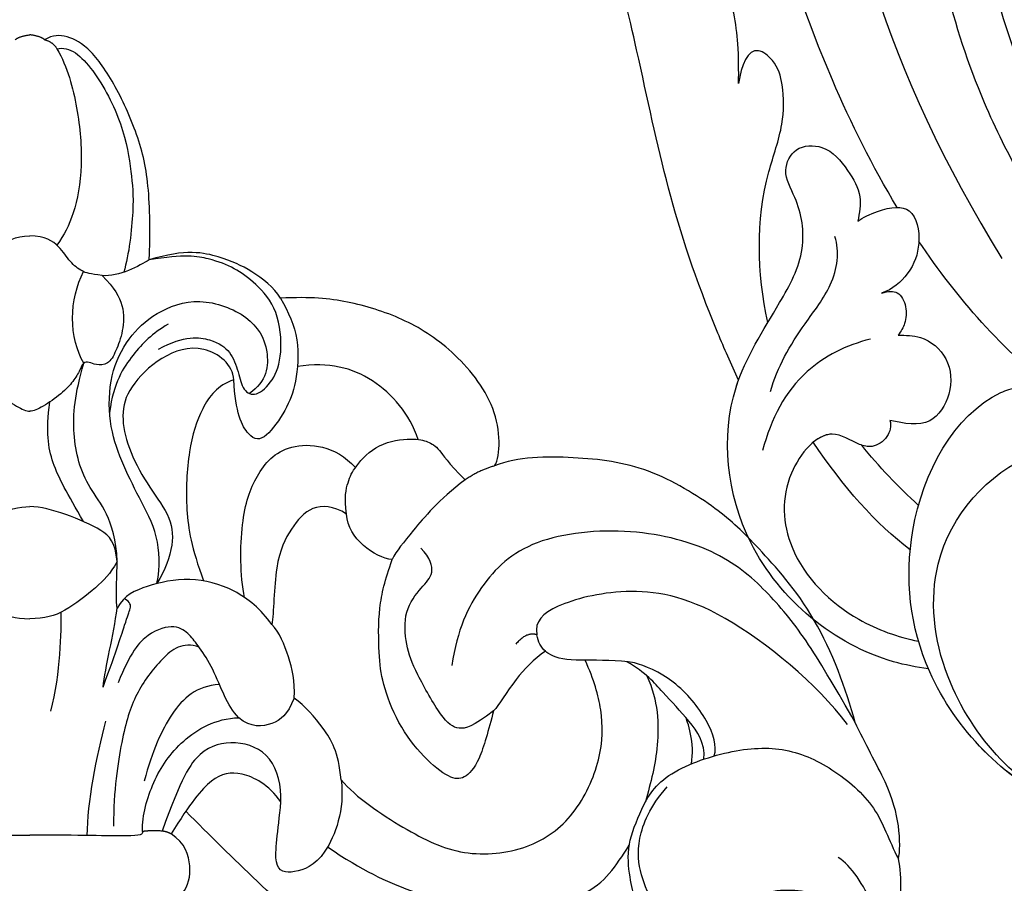
# Model space of a CAD drawing. Units: millimetres. Extents: x 9919 to 17479, y -3894 to -2112.
# Drawn here: x 11175 to 11222, y -3494 to -3453 of the extents above; entities that cross this region are included whole.
import ezdxf

# ---------------------------------------------------------------- set-up
doc = ezdxf.new("R2010")
doc.units = ezdxf.units.MM
doc.linetypes.add('HIDDEN', pattern=[9.525, 6.35, -3.175])
doc.layers.add('A-04.尺寸標註', color=4, linetype='Continuous')
doc.layers.add('H-08.木作(細線)', color=8, linetype='Continuous')
doc.styles.add('新細明體', font='PMingLiU.ttf')
doc.dimstyles.new('6', dxfattribs={"dimtxt": 15, "dimasz": 4.5, "dimexe": 3, "dimexo": 3, "dimgap": 1.8, "dimtad": 2, "dimdec": 0, "dimtxsty": '新細明體', "dimblk": 'ARCHTICK', "dimcen": 5, "dimclrd": 8, "dimclre": 8, "dimclrt": 4, "dimadec": 0, "dimazin": 0, "dimtfac": 1, "dimtdec": 0, "dimtix": 1, "dimtmove": 2, "dimatfit": 3, "dimldrblk": 'OPEN90', "dimfxl": 1.25, "dimlwd": 9, "dimlwe": 9, "dimarcsym": 0})

# ---------------------------------------------------------------- blocks, each defined once
blk = doc.blocks.new('GPR-1891-140')
at = {"layer": 'H-08.木作(細線)'}
for radius in [708, 697.086, 684.424, 638.749, 627]:
    blk.add_arc((0, 0), radius, 90, 180, dxfattribs=at)
blk = doc.blocks.new('SE-21042L-d')
at = {"layer": 'H-08.木作(細線)'}
for points, knots in [([(4.138, 66.826), (9.5, 60.029), (16.287, 42.156), (12.546, 25.685), (7.643, 16.209)], [0, 0, 0, 0, 0.0648496, 0.1262985, 0.1262985, 0.1262985, 0.1262985]), ([(12.466, 19.008), (13.509, 21.056), (17.943, 31.903), (19.044, 43.145), (17.634, 51.907)], [0.02666238, 0.02666238, 0.02666238, 0.02666238, 0.04239869, 0.10705039, 0.10705039, 0.10705039, 0.10705039]), ([(4.49, 16.189), (6.257, 19.426), (8.876, 25.222), (10.686, 36.334), (6.602, 43.902), (1.187, 45.591), (0.437, 45.033), (0.386, 44.565)], [0, 0, 0, 0, 0.01979705, 0.04790154, 0.07541399, 0.07951375, 0.08165092, 0.08165092, 0.08165092, 0.08165092]), ([(4.49, 16.189), (6.257, 19.426), (8.876, 25.222), (10.686, 36.334), (6.602, 43.902), (1.187, 45.591), (0.437, 45.033), (0.386, 44.565)], [0, 0, 0, 0, 0.01979705, 0.04790154, 0.07541399, 0.07951375, 0.08165092, 0.08165092, 0.08165092, 0.08165092]), ([(20.642, 11.315), (20.942, 12.109), (23.187, 18.447), (23.793, 23.871), (25.15, 32.622), (28.139, 37.057), (32.355, 38.852), (35.794, 38.807), (37.976, 40.002), (37.859, 42.514), (35.01, 43.267), (31.412, 42.213), (29.047, 41.133), (27.813, 40.01)], [0.0310169, 0.0310169, 0.0310169, 0.0310169, 0.0362683, 0.0738369, 0.0867368, 0.099201, 0.111101, 0.1175595, 0.1233379, 0.1276469, 0.1326149, 0.1411116, 0.1528727, 0.1528727, 0.1528727, 0.1528727]), ([(20.642, 11.315), (20.942, 12.109), (23.187, 18.447), (23.793, 23.871), (25.15, 32.622), (28.139, 37.057), (32.355, 38.852), (35.794, 38.807), (37.976, 40.002), (37.859, 42.514), (35.891, 43.034), (34.697, 42.975), (34.26, 42.915)], [0.0310169, 0.0310169, 0.0310169, 0.0310169, 0.0362683, 0.0738369, 0.0867368, 0.099201, 0.111101, 0.1175595, 0.1233379, 0.1276469, 0.1326149, 0.1356148, 0.1356148, 0.1356148, 0.1356148]), ([(20.642, 11.315), (20.942, 12.109), (23.187, 18.447), (23.793, 23.871), (25.15, 32.622), (28.139, 37.057), (32.355, 38.852), (35.794, 38.807), (37.976, 40.002), (37.859, 42.514), (35.891, 43.034), (34.697, 42.975), (34.26, 42.915)], [0.0310169, 0.0310169, 0.0310169, 0.0310169, 0.0362683, 0.0738369, 0.0867368, 0.099201, 0.111101, 0.1175595, 0.1233379, 0.1276469, 0.1326149, 0.1356148, 0.1356148, 0.1356148, 0.1356148]), ([(7.528, 41.168), (7.701, 39.47), (7.943, 33.928), (7.135, 28.526), (5.995, 24.933)], [0.04930622, 0.04930622, 0.04930622, 0.04930622, 0.06125877, 0.08837587, 0.08837587, 0.08837587, 0.08837587]), ([(19.607, 25.468), (19.559, 26.097), (19.436, 27.699), (19.691, 30), (20.438, 31.721), (21.748, 32.805), (22.663, 31.658), (22.706, 30.46), (22.576, 29.717)], [0, 0, 0, 0, 0.00453336, 0.01154445, 0.01592453, 0.0184768, 0.02102228, 0.02620108, 0.02620108, 0.02620108, 0.02620108]), ([(19.607, 25.468), (19.559, 26.097), (19.436, 27.699), (19.691, 30), (20.438, 31.721), (21.748, 32.805), (22.663, 31.658), (22.706, 30.46), (22.576, 29.717)], [0, 0, 0, 0, 0.00453336, 0.01154445, 0.01592453, 0.0184768, 0.02102228, 0.02620108, 0.02620108, 0.02620108, 0.02620108]), ([(19.044, 13.963), (19.384, 16.39), (19.236, 19.646), (17.604, 23.215), (17.443, 25.038), (17.706, 26.355), (18.894, 27.432), (19.434, 26.331), (19.607, 25.468)], [0.03506899, 0.03506899, 0.03506899, 0.03506899, 0.05239991, 0.0579943, 0.06250136, 0.06543398, 0.06731964, 0.07170864, 0.07170864, 0.07170864, 0.07170864]), ([(19.044, 13.963), (19.384, 16.39), (19.236, 19.646), (17.604, 23.215), (17.443, 25.038), (17.706, 26.355), (18.894, 27.432), (19.434, 26.331), (19.607, 25.468)], [0.03506899, 0.03506899, 0.03506899, 0.03506899, 0.05239991, 0.0579943, 0.06250136, 0.06543398, 0.06731964, 0.07170864, 0.07170864, 0.07170864, 0.07170864]), ([(12.582, -3.123), (13.136, -3.014), (16.506, -2.109), (21.5, 2.594), (21.754, 10.395), (18.708, 14.349), (16.903, 17.16), (17.073, 19.523), (17.887, 21.061), (17.15, 22.335), (15.582, 22.261), (14.713, 21.038), (14.064, 19.726), (14.289, 18.876), (14.392, 18.487)], [0.06528281, 0.06528281, 0.06528281, 0.06528281, 0.06937438, 0.09058067, 0.10832462, 0.11927367, 0.12601979, 0.1318616, 0.13512448, 0.13774054, 0.14065275, 0.14458796, 0.14788836, 0.15067313, 0.15067313, 0.15067313, 0.15067313]), ([(12.582, -3.123), (13.136, -3.014), (16.506, -2.109), (21.5, 2.594), (21.754, 10.395), (18.708, 14.349), (16.903, 17.16), (17.073, 19.523), (17.887, 21.061), (17.15, 22.335), (15.582, 22.261), (14.713, 21.038), (14.064, 19.726), (14.289, 18.876), (14.392, 18.487)], [0.06528281, 0.06528281, 0.06528281, 0.06528281, 0.06937438, 0.09058067, 0.10832462, 0.11927367, 0.12601979, 0.1318616, 0.13512448, 0.13774054, 0.14065275, 0.14458796, 0.14788836, 0.15067313, 0.15067313, 0.15067313, 0.15067313]), ([(14.392, 18.487), (14.156, 18.645), (13, 19.069), (11.62, 19.069), (11.406, 17.283), (11.983, 15.86), (12.974, 15.1), (13.506, 14.969)], [0, 0, 0, 0, 0.00207138, 0.00622315, 0.01094916, 0.01487098, 0.01806659, 0.01806659, 0.01806659, 0.01806659]), ([(14.392, 18.487), (14.156, 18.645), (13, 19.069), (11.62, 19.069), (11.406, 17.283), (11.983, 15.86), (12.974, 15.1), (13.506, 14.969)], [0, 0, 0, 0, 0.00207138, 0.00622315, 0.01094916, 0.01487098, 0.01806659, 0.01806659, 0.01806659, 0.01806659]), ([(19.161, 10.657), (18.757, 11.798), (17.635, 13.423), (15.686, 15.568), (15.355, 17.096), (15.545, 17.836)], [0, 0, 0, 0, 0.00867991, 0.01396879, 0.0200559, 0.0200559, 0.0200559, 0.0200559]), ([(13.506, 14.969), (13.168, 15.056), (12.65, 15.026), (12.34, 14.227), (12.436, 13.493), (12.713, 13.085), (12.868, 12.898)], [0, 0, 0, 0, 0.001642284, 0.003601729, 0.005582048, 0.007022329, 0.007022329, 0.007022329, 0.007022329]), ([(13.506, 14.969), (13.168, 15.056), (12.65, 15.026), (12.34, 14.227), (12.436, 13.493), (12.713, 13.085), (12.868, 12.898)], [0, 0, 0, 0, 0.001642284, 0.003601729, 0.005582048, 0.007022329, 0.007022329, 0.007022329, 0.007022329]), ([(12.868, 12.898), (12.506, 12.874), (11.605, 12.814), (10.436, 11.648), (10.456, 9.922), (11.641, 8.31), (12.874, 8.669), (13.553, 8.866)], [0, 0, 0, 0, 1.072939, 2.663158, 4.358647, 5.918338, 7.828425, 7.828425, 7.828425, 7.828425]), ([(12.868, 12.898), (12.506, 12.874), (11.605, 12.814), (10.436, 11.648), (10.456, 9.922), (11.641, 8.31), (12.874, 8.669), (13.553, 8.866)], [0, 0, 0, 0, 1.072939, 2.663158, 4.358647, 5.918338, 7.828425, 7.828425, 7.828425, 7.828425]), ([(14.197, 12.812), (15.381, 12.612), (17.888, 11.55), (19.225, 9.37), (19.737, 7.865)], [0, 0, 0, 0, 0.00806812, 0.01862628, 0.01862628, 0.01862628, 0.01862628]), ([(12.582, -3.123), (13.136, -3.014), (16.506, -2.109), (21.5, 2.594), (21.703, 8.826), (20.693, 11.2), (20.642, 11.315)], [0.06528281, 0.06528281, 0.06528281, 0.06528281, 0.06937438, 0.09058067, 0.10832462, 0.10923743, 0.10923743, 0.10923743, 0.10923743]), ([(-4.4, -11.598), (-2.31, -11.213), (1.504, -11.015), (7.863, -10.444), (13.236, -4.043), (13.493, 4.171), (10.314, 9.185), (7.451, 10.034), (6.659, 9.837), (6.62, 8.889), (6.825, 8.409)], [0.04732921, 0.04732921, 0.04732921, 0.04732921, 0.06401181, 0.07658692, 0.0958769, 0.11105908, 0.12974462, 0.13181609, 0.13315451, 0.13625352, 0.13625352, 0.13625352, 0.13625352]), ([(-4.4, -11.598), (-2.31, -11.213), (1.504, -11.015), (7.863, -10.444), (13.236, -4.043), (13.493, 4.171), (10.314, 9.185), (7.451, 10.034), (6.659, 9.837), (6.62, 8.889), (6.825, 8.409)], [0.04732921, 0.04732921, 0.04732921, 0.04732921, 0.06401181, 0.07658692, 0.0958769, 0.11105908, 0.12974462, 0.13181609, 0.13315451, 0.13625352, 0.13625352, 0.13625352, 0.13625352]), ([(13.553, 8.866), (13.492, 8.593), (13.707, 7.983), (14.472, 7.585), (15.347, 7.888), (16.593, 8.961), (19.017, 6.586), (19.051, 2.61), (16.268, -0.501), (13.942, -1.502), (12.957, -1.775)], [0, 0, 0, 0, 0.00170672, 0.00378068, 0.00548488, 0.00947889, 0.01619626, 0.02442931, 0.03535667, 0.04260861, 0.04260861, 0.04260861, 0.04260861]), ([(13.553, 8.866), (13.492, 8.593), (13.707, 7.983), (14.472, 7.585), (15.347, 7.888), (16.192, 8.616), (16.983, 8.304), (17.289, 8.085)], [0, 0, 0, 0, 0.00170672, 0.00378068, 0.00548488, 0.00947889, 0.01220156, 0.01220156, 0.01220156, 0.01220156]), ([(6.063, -10.257), (8.531, -9.364), (12.165, -4.761), (12.346, 2.86), (7.759, 7.257), (1.965, 7.407), (-0.201, 5.134), (-0.872, 3.909)], [0, 0, 0, 0, 0.01977039, 0.03221357, 0.04966653, 0.06201669, 0.07089506, 0.07089506, 0.07089506, 0.07089506]), ([(-3.485, -11.446), (-1.679, -11.179), (1.821, -10.986), (7.863, -10.444), (11.544, -6.058), (12.563, -3.177), (12.582, -3.123)], [0.04975016, 0.04975016, 0.04975016, 0.04975016, 0.06401181, 0.07658692, 0.0958769, 0.09624433, 0.09624433, 0.09624433, 0.09624433])]:
    blk.add_open_spline(points, degree=3, knots=knots, dxfattribs=at)
for points in [[(5.429, 9.545), (7.935, 11.834), (9.931, 14.48), (11.55, 17.311)], [(5.429, 9.545), (7.935, 11.834), (9.931, 14.48), (11.55, 17.311)], [(13.033, 2.621), (14.593, 3.946), (16.025, 5.892), (17.289, 8.085)], [(13.033, 2.621), (14.593, 3.946), (16.025, 5.892), (17.289, 8.085)], [(12.483, 4.709), (13.401, 5.669), (14.239, 6.697), (14.988, 7.779)]]:
    blk.add_open_spline(points, degree=3, dxfattribs=at)
blk = doc.blocks.new('SE-21092')
at = {"layer": 'H-08.木作(細線)'}
for points, degree in [([(-23.897, 2.712), (-18.92, 2.262), (-14.431, -0.24), (-10.865, -3.404), (-8.602, -5.667), (-7.464, -6.806)], 3), ([(-41.563, 0.719), (-41.707, 0.239), (-41.707, -0.758), (-41.707, -3.092), (-41.707, -4.074), (-41.587, -4.521)], 3), ([(-41.563, 0.719), (-40.993, -1.025), (-40.516, -2.189), (-39.343, -4.221), (-38.707, -4.588)], 3), ([(-41.563, 0.719), (-41.004, -0.391), (-39.241, -2.026), (-37.287, -3.203), (-34.252, -2.883), (-32.367, -1.454), (-30.94, -1.454), (-29.881, -2.208), (-29.203, -3.752), (-29.009, -5.373), (-29.684, -7.027), (-30.514, -7.98)], 3), ([(-14.256, -5.099), (-15.949, -3.939), (-18.127, -2.972), (-21.983, -1.742), (-27.086, -2.59), (-28.033, -4.155), (-28.699, -5.177)], 3), ([(-7.29, -2.864), (-7.6, -3.244), (-7.779, -4.117), (-7.441, -5.278), (-6.764, -5.718)], 3), ([(-14.906, -8.306), (-15.083, -6.89), (-14.156, -4.347), (-12.584, -3.802), (-11.549, -3.936), (-11.875, -5.791), (-12.023, -7.252)], 3), ([(-41.587, -4.521), (-41.669, -4.826), (-41.669, -6.108), (-41.157, -8.018), (-39.971, -10.072), (-39.516, -11.06)], 3), ([(-14.906, -8.306), (-15.614, -7.467), (-18.012, -5.857), (-20.722, -4.562), (-23.938, -4.909), (-26.156, -6.522), (-27.438, -9.35), (-27.438, -11.706), (-27.013, -13.07), (-26.585, -14.037)], 3), ([(-5.384, -5.832), (-5.414, -5.703), (-5.246, -5.561), (-2.391, -5.666), (0, -5.666)], 3), ([(-2.745, -5.643), (-2.758, -7.232), (-3.186, -9.426), (-3.64, -11.123)], 3), ([(5.384, -5.832), (5.414, -5.703), (5.246, -5.561), (2.391, -5.666), (0, -5.666)], 3), ([(-12.023, -7.252), (-12.043, -8.004), (-11.695, -9.573), (-9.836, -10.271), (-8.065, -9.802), (-7.255, -8.399), (-6.325, -5.855)], 3), ([(-12.023, -7.252), (-11.416, -8.091), (-10.038, -8.798), (-8.746, -8.534), (-7.666, -7.186), (-6.764, -5.718)], 3), ([(-5.384, -5.832), (-5.384, -6.629), (-5.821, -8.257), (-7.151, -10.252), (-8.885, -11.244), (-10.009, -11.283)], 3), ([(-8.104, -14.655), (-7.31, -14.942), (-6.308, -14.184), (-5.002, -12.449), (-4.39, -10.389), (-4.007, -7.823), (-4.007, -6.094)], 3), ([(-6.764, -5.718), (-6.567, -5.832), (-6.325, -5.855)], 2), ([(-6.325, -5.855), (-5.744, -5.889), (-5.384, -5.832)], 2), ([(-29.545, -13.287), (-30.085, -12.102), (-30.17, -9.801), (-29.733, -8.216), (-29.475, -7.254)], 3), ([(-22.205, -11.618), (-21.95, -10.668), (-21.523, -9.072), (-20.779, -8.329), (-20.147, -8.329), (-18.851, -9.326), (-17.585, -11.001), (-16.849, -13.006), (-16.708, -14.234), (-16.664, -16.595), (-17.007, -17.873), (-17.349, -18.85)], 3), ([(-14.906, -8.306), (-14.774, -9.662), (-14.108, -10.766), (-13.178, -11.866), (-12.655, -12.211)], 3), ([(-9.078, -12.876), (-7.958, -12.799), (-6.72, -11.655), (-5.864, -9.706), (-5.472, -8.245)], 3), ([(-32.276, -9.298), (-32.336, -10.094), (-31.59, -11.145), (-30.292, -12.494), (-29.496, -13.436), (-28.59, -13.959)], 3), ([(-31.679, -9.073), (-31.756, -9.558), (-31.693, -10.574), (-31.41, -11.286), (-31.411, -11.291)], 3), ([(-32.77, -9.452), (-32.907, -9.914), (-32.592, -11.087), (-30.889, -13.176), (-29.427, -13.785), (-28.957, -13.908)], 3), ([(-22.205, -11.618), (-21.209, -10.857), (-20.505, -10.637), (-19.757, -11.166), (-18.439, -13.524), (-17.985, -14.707), (-17.884, -16.439), (-18.776, -17.569), (-19.393, -18.149), (-19.184, -18.93), (-18.72, -19.393)], 3), ([(-12.655, -12.211), (-12.328, -11.424), (-11.725, -10.916), (-10.565, -10.786), (-10.009, -11.283)], 3), ([(-39.516, -11.06), (-39.089, -12.652), (-37.732, -16.285), (-34.655, -19.672), (-33.132, -21.194), (-29.618, -23.37), (-26.11, -23.807), (-23.362, -23.783), (-22.254, -23.339)], 3), ([(-39.516, -11.06), (-38.651, -12.559), (-37.223, -15.031), (-35.449, -17.21), (-33.151, -19.282), (-28.888, -20.467), (-23.849, -19.953), (-21.491, -17.671), (-20.458, -15.506), (-20.205, -13.78)], 3), ([(-39.154, -10.963), (-37.668, -12.908), (-32.828, -16.929), (-28.388, -17.582), (-24.91, -16.65), (-24.161, -15.901), (-24.276, -15.251)], 3), ([(-10.009, -11.283), (-9.698, -11.593), (-9.305, -12.274), (-8.787, -13.634), (-8.076, -14.715), (-7.666, -15.245), (-7.016, -15.775), (-5.639, -15.415), (-4.812, -14.403), (-4.219, -12.953)], 3), ([(-0.998, -11.589), (-1.497, -13.451), (-1.497, -15.418), (-1.497, -16.333)], 3), ([(-12.655, -12.211), (-12.694, -13.054), (-12.448, -14.181), (-11.94, -15.373), (-11.586, -15.745)], 3), ([(-3.502, -12.737), (-4.188, -14.616), (-4.599, -15.94), (-4.837, -16.545), (-4.837, -16.8), (-4.521, -16.982)], 3), ([(-3.502, -12.737), (-3.607, -13.716), (-4.014, -15.234), (-4.177, -16.525)], 3), ([(-28.957, -13.908), (-28.105, -14.039), (-27.292, -14.033), (-26.585, -14.036)], 3), ([(-24.685, -14.464), (-24.472, -14.659), (-24.339, -14.893), (-24.276, -15.251)], 3), ([(-24.276, -15.251), (-23.767, -15.409), (-23.268, -14.8)], 2), ([(-15.165, -21.031), (-14.527, -21.434), (-13.437, -21.498), (-12.5, -20.384), (-11.682, -18.808), (-11.682, -16.282), (-11.586, -15.745)], 3), ([(-11.586, -15.745), (-11.056, -16.48), (-9.84, -17.491), (-7.642, -18.08), (-5.513, -17.597), (-4.529, -17.153), (-4.177, -16.525)], 3), ([(-4.185, -18.764), (-3.824, -18.139), (-3.274, -17.589), (-1.638, -16.271), (-0.714, -16.024), (0, -16.024)], 3), ([(4.185, -18.764), (3.824, -18.139), (3.274, -17.589), (1.638, -16.271), (0.714, -16.024), (0, -16.024)], 3), ([(-4.177, -16.525), (-4.089, -17.286), (-4.177, -18.139), (-4.185, -18.764)], 3), ([(-10.28, -17.035), (-10.06, -18.087), (-10.06, -20.874), (-10.783, -22.914), (-12.154, -24.563), (-14.618, -24.335), (-15.589, -23.259)], 3), ([(-6.085, -17.7), (-6.239, -18.534), (-6.204, -20.013), (-5.224, -21.829), (-4.354, -23.566), (-3.749, -25.391), (-3.8, -27.758), (-4.698, -29.501), (-5.945, -30.691), (-8.076, -31.496), (-10.605, -30.554), (-11.551, -28.916), (-11.337, -27.364), (-10.515, -26.801)], 3), ([(-9.762, -27.459), (-9.738, -28.183), (-8.311, -29.308), (-6.229, -28.624), (-4.692, -27.088), (-4.342, -25.78), (-4.665, -24.219), (-5.571, -22.475), (-6.722, -21.007), (-6.952, -19.622), (-6.467, -18.361), (-6.085, -17.7)], 3), ([(-9.762, -27.459), (-8.981, -27.196), (-8.173, -26.135), (-7.565, -24.176), (-7.413, -21.182), (-7.738, -19.417), (-8.312, -17.836)], 3), ([(-20.843, -22.668), (-19.56, -21.716), (-18.179, -20.004), (-17.559, -19.289), (-17.349, -18.85)], 3), ([(-17.349, -18.85), (-16.518, -18.952), (-15.219, -19.833), (-15.165, -21.031)], 3), ([(-4.185, -18.764), (-4.077, -19.695), (-3.576, -20.258), (-1.709, -21.06), (-0.49, -21.386), (0, -21.386)], 3), ([(-4.185, -18.764), (-4.073, -20.853), (-2.65, -22.194), (-1.944, -24.831), (-2.155, -26.788), (-2.58, -28.256)], 3), ([(4.185, -18.764), (4.077, -19.695), (3.576, -20.258), (1.709, -21.06), (0.49, -21.386), (0, -21.386)], 3), ([(-2.571, -20.673), (-1.794, -22.019), (-0.948, -23.485), (-0.773, -24.969), (-0.948, -26.394)], 3), ([(-15.165, -21.031), (-15.045, -21.821), (-15.23, -22.636), (-15.516, -23.241), (-16.623, -24.469), (-18.419, -24.685), (-19.061, -24.513), (-19.6, -24.202), (-19.997, -23.514), (-20.843, -22.668)], 3), ([(-22.254, -23.339), (-21.54, -23.148), (-20.843, -22.668)], 2), ([(-22.254, -23.339), (-22.553, -23.857), (-22.553, -26.2), (-20.202, -29), (-17.878, -30.449), (-15.187, -31.275), (-13.458, -31.437), (-11.995, -31.365)], 3), ([(-18.594, -24.606), (-18.187, -25.828), (-16.536, -27.744), (-14.33, -28.322), (-12.812, -28.095)], 3), ([(-11.995, -31.365), (-12.384, -30.692), (-12.96, -29.432), (-12.754, -27.224), (-12.295, -26.037), (-11.284, -24.59), (-10.497, -24.52), (-9.826, -25.916), (-9.762, -27.459)], 3), ([(-6.622, -30.12), (-5.853, -29.676), (-4.952, -28.775), (-3.988, -27.312), (-3.817, -25.901)], 3), ([(-3.456, -32.451), (-4.053, -31.854), (-4.543, -31.006), (-4.466, -29.767), (-4.124, -28.804), (-3.75, -28.157), (-3.133, -28.157), (-2.839, -28.327), (-2.534, -28.299), (-2.414, -27.941), (-2.094, -27.388), (-1.541, -26.808), (-0.581, -26.123), (-0.177, -25.959), (0, -25.959)], 3), ([(3.456, -32.451), (4.053, -31.854), (4.543, -31.006), (4.466, -29.767), (4.124, -28.804), (3.75, -28.157), (3.133, -28.157), (2.839, -28.327), (2.534, -28.299), (2.414, -27.941), (2.094, -27.388), (1.541, -26.808), (0.581, -26.123), (0.177, -25.959), (0, -25.959)], 3), ([(-6.161, -28.93), (-7.419, -29.613), (-8.813, -29.41), (-9.625, -28.836), (-9.993, -27.823), (-10.192, -26.91), (-10.813, -26.621), (-11.662, -27.377), (-12.114, -28.641), (-11.928, -30.833), (-10.796, -32.113), (-9.8, -32.822), (-8.676, -33.265), (-7.39, -33.487), (-5.708, -33.195)], 3), ([(-2.58, -28.256), (-2.248, -28.832), (-1.827, -30.402), (-2.253, -31.993), (-2.56, -32.642)], 3), ([(-11.995, -31.365), (-11.691, -31.873), (-10.583, -32.749), (-9.227, -33.333), (-7.465, -33.752), (-5.708, -33.195)], 3), ([(-5.708, -33.195), (-5.259, -32.936), (-4.266, -32.363), (-3.456, -32.451)], 3), ([(-3.456, -32.451), (-2.875, -32.521), (-2.518, -32.616), (-1.903, -33.081), (-1.467, -33.842), (-0.733, -34.344), (0, -34.344)], 3), ([(3.456, -32.451), (2.875, -32.521), (2.518, -32.616), (1.903, -33.081), (1.467, -33.842), (0.733, -34.344), (0, -34.344)], 3), ([(-1.297, -43.301), (-1.894, -43.461), (-3.05, -42.482), (-4.524, -39.621), (-4.867, -37.289), (-5.011, -35.841), (-4.746, -33.457), (-4.495, -32.609)], 3), ([(-5.708, -33.195), (-5.75, -33.655), (-5.785, -36.427), (-5.329, -38.853), (-4.189, -41.448), (-2.9, -43.378), (-1.744, -43.971), (-1.105, -43.971), (-0.706, -43.74)], 3), ([(-1.297, -43.301), (-1.797, -42.434), (-2.33, -40.446), (-2.568, -37.663), (-2.122, -35.284), (-1.629, -34.389), (-1.289, -33.904)], 3), ([(-0.706, -43.74), (-1.105, -43.633), (-1.297, -43.301)], 2), ([(-0.706, -43.74), (-0.492, -43.915), (0, -43.971)], 2), ([(0.706, -43.74), (0.492, -43.915), (0, -43.971)], 2)]:
    blk.add_open_spline(points, degree=degree, dxfattribs=at)
for points, knots in [([(-33.688, -1.425), (-33.608, -1.395), (-32.737, -1.065), (-31.115, -0.414), (-29.538, -1.317), (-29.008, -2.456), (-28.763, -3.386), (-28.535, -5.023), (-29.155, -6.642), (-30.068, -8.521), (-33.35, -9.751), (-36.096, -9.957), (-38.424, -8.943), (-40.651, -7.018), (-41.107, -5.445), (-41.587, -4.521)], [11.89938, 11.89938, 11.89938, 11.89938, 12, 13, 14, 15, 16, 17, 18, 19, 20, 21, 22, 23, 24, 24, 24, 24]), ([(-24.685, -14.464), (-24.122, -14.083), (-23.144, -13.065), (-22.449, -11.863), (-22.205, -11.618)], [0.1532, 0.1532, 0.1532, 0.1532, 1, 2, 2, 2, 2]), ([(-26.585, -14.037), (-26.434, -14.038), (-25.543, -14.048), (-25.048, -14.191), (-24.733, -14.423), (-24.685, -14.464)], [0.812873, 0.812873, 0.812873, 0.812873, 1, 2, 2.193829, 2.193829, 2.193829, 2.193829])]:
    blk.add_open_spline(points, degree=3, knots=knots, dxfattribs=at)
blk = doc.blocks.new('_ArchTick')
at = {"color": 0, "linetype": 'ByBlock', "const_width": 0.15}
blk.add_lwpolyline([(-0.5, -0.5), (0.5, 0.5)], dxfattribs=at)
blk = doc.blocks.new('*D68')
at = {"layer": 'A-04.尺寸標註', "color": 8, "linetype": 'HIDDEN', "lineweight": 9, "ltscale": 0.6, "transparency": 16777216}
for p, q in [((10471.003, -2943.896), (10471.003, -3692.744)), ((11887.003, -2950.934), (11887.003, -3692.744))]:
    blk.add_line(p, q, dxfattribs=at)
at = {"layer": 'A-04.尺寸標註', "color": 8, "lineweight": 9, "ltscale": 0.6, "transparency": 16777216}
blk.add_line((10471.003, -3689.744), (11887.003, -3689.744), dxfattribs=at)
at = {"layer": 'DEFPOINTS', "color": 0, "ltscale": 0.6, "transparency": 16777216}
for p in [(10471.003, -2940.896), (11887.003, -2947.934), (11887.003, -3689.744)]:
    blk.add_point(p, dxfattribs=at)
at = {"layer": 'A-04.尺寸標註', "color": 8, "lineweight": 9, "ltscale": 0.6, "transparency": 16777216, "xscale": 4.5, "yscale": 4.5, "zscale": 4.5, "rotation": 180}
blk.add_blockref('_ArchTick', (10471.003, -3689.744), dxfattribs=at)
at = {"layer": 'A-04.尺寸標註', "color": 8, "lineweight": 9, "ltscale": 0.6, "transparency": 16777216, "xscale": 4.5, "yscale": 4.5, "zscale": 4.5}
blk.add_blockref('_ArchTick', (11887.003, -3689.744), dxfattribs=at)
at = {"layer": 'A-04.尺寸標註', "color": 4, "ltscale": 0.6, "transparency": 16777216, "insert": (11179.003, -3699.993), "char_height": 15, "attachment_point": 5, "style": '新細明體'}
blk.add_mtext('1416', dxfattribs=at)
blk = doc.blocks.new('_Open90')
at = {"color": 0, "linetype": 'ByBlock', "lineweight": -2}
for p, q in [((-0.5, 0.5), (0, 0)), ((0, 0), (-1, 0)), ((0, 0), (-0.5, -0.5))]:
    blk.add_line(p, q, dxfattribs=at)

msp = doc.modelspace()

# ---------------------------------------------------------------- block references
at = {"layer": 'H-08.木作(細線)', "color": 8}
for name, p, rotation in [('GPR-1891-140', (11179.003, -2936.26), 89.99999999999997), ('GPR-1891-140', (11179.003, -2936.26), 180), ('SE-21092', (11175.276, -3497.731), 180.0000000000032)]:
    msp.add_blockref(name, p, dxfattribs=dict(at, rotation=rotation))
at = {"layer": 'H-08.木作(細線)', "color": 8, "xscale": -1, "rotation": 4.164789828333797}
msp.add_blockref('SE-21042L-d', (11230.618, -3480.072), dxfattribs=at)

# ---------------------------------------------------------------- dimensions: what is measured, and where the dimension line sits
at = {"layer": 'A-04.尺寸標註', "color": 8, "ltscale": 0.6}
dim = msp.add_linear_dim(base=(11887.003, -3689.744), p1=(10471.003, -2940.896), p2=(11887.003, -2947.934), dimstyle='6', dxfattribs=at)
dim.commit()
dim.dimension.update_dxf_attribs({"geometry": '*D68', "text_midpoint": (11179.003, -3699.993)})

doc.saveas('drawing.dxf')
